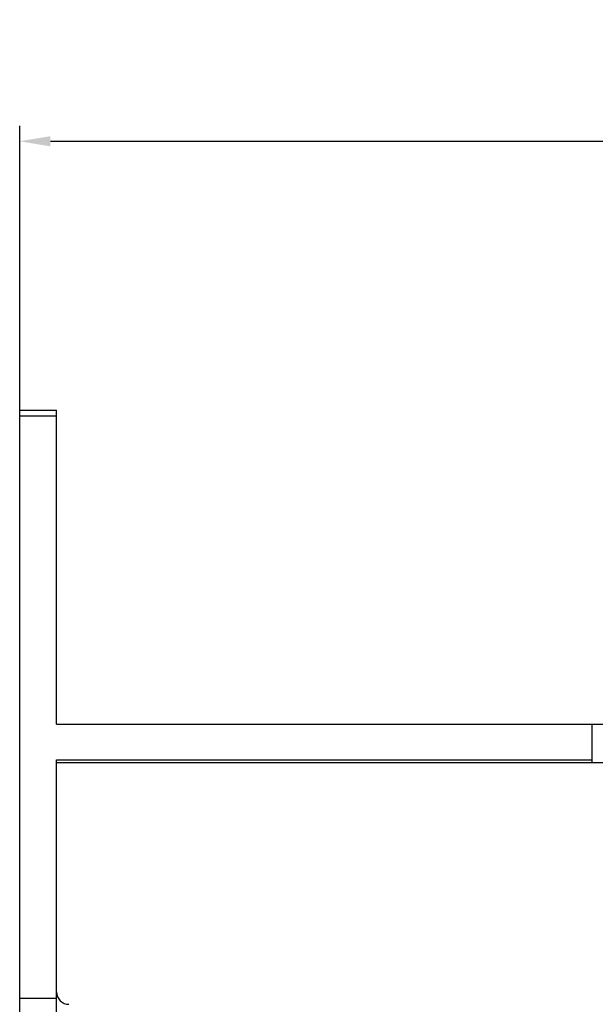
# Model space of a CAD drawing. Units: millimetres. Extents: x -150 to 1271, y -373 to 208.
# Drawn here: x 123 to 170, y 128 to 208 of the extents above; entities that cross this region are included whole.
import ezdxf

# ---------------------------------------------------------------- set-up
doc = ezdxf.new("R2010")
doc.units = ezdxf.units.MM
doc.styles.get("Standard").update_dxf_attribs({"font": 'romans.shx', "bigfont": '@extfont2.shx'})
doc.dimstyles.new('ISO-25', dxfattribs={"dimtxt": 2.5, "dimasz": 2.5, "dimexe": 1.25, "dimexo": 0.625, "dimtad": 1, "dimtxsty": 'Standard', "dimcen": 2.5, "dimadec": 0, "dimazin": 0, "dimtfac": 1, "dimtmove": 0, "dimatfit": 3, "dimfxl": 1, "dimarcsym": 0})

# ---------------------------------------------------------------- blocks, each defined once
blk = doc.blocks.new('*D3')
at = {"color": 0, "lineweight": -2}
for p, q in [((123.446, 153.486), (123.446, 199.083)), ((253.842, 153.486), (253.842, 199.083)), ((125.946, 197.833), (251.342, 197.833))]:
    blk.add_line(p, q, dxfattribs=at)
at = {"color": 0}
for points in [[(125.946, 198.25), (125.946, 197.417), (123.446, 197.833)], [(251.342, 198.25), (251.342, 197.417), (253.842, 197.833)]]:
    blk.add_solid(points, dxfattribs=at)
at = {"layer": 'Defpoints', "color": 0}
for p in [(253.842, 197.833), (123.446, 152.861), (253.842, 152.861)]:
    blk.add_point(p, dxfattribs=at)
at = {"color": 0, "insert": (188.644, 202.458), "char_height": 8, "attachment_point": 5}
blk.add_mtext('D', dxfattribs=at)

msp = doc.modelspace()

# ---------------------------------------------------------------- linework, layer by layer
at = {"linetype": 'Continuous'}
for p, q in [((123.446, 0), (123.446, 176)), ((123.446, 176), (126.446, 176)), ((126.446, 150.5), (126.446, 176)), ((126.446, 175.5), (123.446, 175.5)), ((126.446, 150.5), (180.946, 150.5)), ((169.946, 147.4), (169.946, 150.5)), ((126.446, 126.75), (126.446, 147.6)), ((126.446, 147.6), (169.946, 147.6)), ((126.446, 128.75), (126.446, 147.4)), ((126.446, 147.4), (207.723, 147.4)), ((123.446, 128.25), (126.446, 128.25))]:
    msp.add_line(p, q, dxfattribs=at)
msp.add_arc((127.446, 128.75), 1, 180, 270, dxfattribs=at)

# ---------------------------------------------------------------- dimensions: what is measured, and where the dimension line sits
dim = msp.add_linear_dim(base=(253.842, 197.833), p1=(123.446, 152.861), p2=(253.842, 152.861), text='D', dimstyle='ISO-25', override={"dimtxt": 8})
dim.commit()
dim.dimension.update_dxf_attribs({"geometry": '*D3', "text_midpoint": (188.644, 202.458)})

doc.saveas('drawing.dxf')
